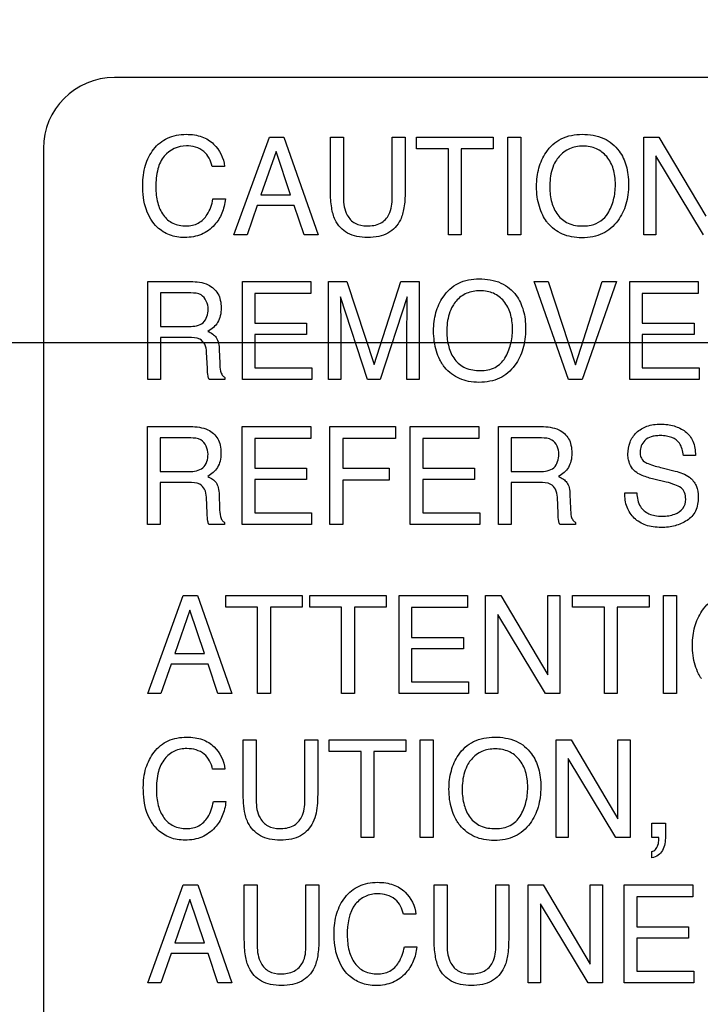
# Model space of a CAD drawing. Units: millimetres. Extents: x 0 to 3300, y 0 to 2000.
# Drawn here: x 2120 to 2134, y 819 to 839 of the extents above; entities that cross this region are included whole.
import ezdxf

# ---------------------------------------------------------------- set-up
doc = ezdxf.new("R2010")
doc.units = ezdxf.units.MM
doc.header["$LTSCALE"] = 181.5
doc.layers.get('0').update_dxf_attribs({"linetype": 'CONTINUOUS'})
doc.layers.add('7_ALL_FEATURES', color=7, linetype='CONTINUOUS')
doc.layers.add('DEF_DRAFT_DIM', color=7, linetype='CONTINUOUS')
doc.styles.get("Standard").update_dxf_attribs({"font": 'txt', "width": 0.8})
doc.dimstyles.new('DIMSTYLE_6', dxfattribs={"dimtxt": 7, "dimasz": 3, "dimexe": 0.7, "dimexo": 0, "dimgap": 1.75, "dimtad": 1, "dimdsep": 46, "dimtxsty": 'Standard', "dimblk": 'OPEN', "dimblk1": 'OPEN', "dimblk2": 'OPEN', "dimcen": 0.09, "dimadec": 0, "dimazin": 0, "dimtp": 0.5, "dimtm": 0.5, "dimtfac": 1, "dimtofl": 0, "dimtmove": 0, "dimatfit": 3, "dimldrblk": 'OPEN', "dimfxl": 0, "dimtolj": 1, "dimarcsym": 0})

# ---------------------------------------------------------------- blocks, each defined once
blk = doc.blocks.new('_OPEN')
at = {"color": 0, "linetype": 'ByBlock'}
for p, q in [((0, 0), (-1, 0.1167)), ((-1, -0.1167), (0, 0)), ((-1, 0), (0, 0))]:
    blk.add_line(p, q, dxfattribs=at)
blk = doc.blocks.new('*D23')
at = {"layer": 'DEF_DRAFT_DIM', "color": 2, "linetype": 'Continuous'}
for p, q in [((2444.096, 1132.55), (1986.812, 1132.55)), ((1987.512, 1132.55), (1987.512, 982.55)), ((1987.512, 832.55), (1987.512, 982.55)), ((2444.096, 832.55), (1986.812, 832.55))]:
    blk.add_line(p, q, dxfattribs=at)
at = {"layer": 'DEF_DRAFT_DIM', "color": 2, "linetype": 'Continuous', "xscale": 3, "yscale": 3, "zscale": 3}
for p, rotation in [((1987.512, 1132.55), 90), ((1987.512, 832.55), 270)]:
    blk.add_blockref('_OPEN', p, dxfattribs=dict(at, rotation=rotation))
blk = doc.blocks.new('*D24')
at = {"layer": 'DEF_DRAFT_DIM', "color": 2, "linetype": 'Continuous'}
for p, q in [((2444.096, 832.55), (1986.812, 832.55)), ((1987.512, 832.55), (1987.512, 740.7)), ((1987.512, 648.85), (1987.512, 740.7)), ((2061.025, 648.85), (1986.812, 648.85))]:
    blk.add_line(p, q, dxfattribs=at)
at = {"layer": 'DEF_DRAFT_DIM', "color": 2, "linetype": 'Continuous', "xscale": 3, "yscale": 3, "zscale": 3}
for p, rotation in [((1987.512, 832.55), 90), ((1987.512, 648.85), 270)]:
    blk.add_blockref('_OPEN', p, dxfattribs=dict(at, rotation=rotation))
blk = doc.blocks.new('*D30')
at = {"layer": 'DEF_DRAFT_DIM', "color": 2, "linetype": 'Continuous'}
for p, q in [((2280.235, 851.95), (2280.235, 615.943)), ((2043.045, 655.85), (2043.045, 615.943)), ((2043.045, 615.943), (2043.045, 613.493)), ((2280.235, 615.943), (2280.235, 613.493)), ((2043.045, 614.193), (2161.64, 614.193)), ((2280.235, 614.193), (2161.64, 614.193))]:
    blk.add_line(p, q, dxfattribs=at)
at = {"layer": 'DEF_DRAFT_DIM', "color": 2, "linetype": 'Continuous', "xscale": 3, "yscale": 3, "zscale": 3, "rotation": 180}
blk.add_blockref('_OPEN', (2043.045, 614.193), dxfattribs=at)
at = {"layer": 'DEF_DRAFT_DIM', "color": 2, "linetype": 'Continuous', "xscale": 3, "yscale": 3, "zscale": 3}
blk.add_blockref('_OPEN', (2280.235, 614.193), dxfattribs=at)
blk = doc.blocks.new('*D34')
at = {"layer": 'DEF_DRAFT_DIM', "color": 2, "linetype": 'Continuous'}
for p, q in [((2293.035, 843.05), (2017.213, 843.05)), ((2017.913, 843.05), (2017.913, 745.95)), ((2017.913, 648.85), (2017.913, 745.95)), ((2050.045, 648.85), (2017.213, 648.85))]:
    blk.add_line(p, q, dxfattribs=at)
at = {"layer": 'DEF_DRAFT_DIM', "color": 2, "linetype": 'Continuous', "xscale": 3, "yscale": 3, "zscale": 3}
for p, rotation in [((2017.913, 843.05), 90), ((2017.913, 648.85), 270)]:
    blk.add_blockref('_OPEN', p, dxfattribs=dict(at, rotation=rotation))

msp = doc.modelspace()

# ---------------------------------------------------------------- linework, layer by layer
at = {"layer": '7_ALL_FEATURES', "color": 7, "linetype": 'Continuous'}
for p, q in [((2209.635, 838.15), (2121.635, 838.15)), ((2120.135, 836.65), (2120.135, 783.65))]:
    msp.add_line(p, q, dxfattribs=at)
at = {"layer": '7_ALL_FEATURES', "color": 40, "linetype": 'Continuous'}
for p, q in [((2124.159, 834.827), (2124.91, 836.894)), ((2124.91, 836.894), (2125.213, 836.894)), ((2125.213, 836.894), (2125.936, 834.827)), ((2126.198, 835.734), (2126.198, 836.894)), ((2126.198, 836.894), (2126.472, 836.894)), ((2126.472, 836.894), (2126.472, 835.617)), ((2127.5, 836.894), (2127.775, 836.894)), ((2127.5, 835.617), (2127.5, 836.894)), ((2127.775, 836.894), (2127.775, 835.734)), ((2128.017, 836.894), (2129.633, 836.894)), ((2128.017, 836.648), (2128.017, 836.894)), ((2129.633, 836.894), (2129.633, 836.648)), ((2129.943, 836.894), (2130.216, 836.894)), ((2129.943, 834.828), (2129.943, 836.894)), ((2130.216, 836.894), (2130.216, 834.828)), ((2132.813, 836.894), (2133.131, 836.894)), ((2132.813, 834.827), (2132.813, 836.894)), ((2133.131, 836.894), (2134.124, 835.225)), ((2128.689, 836.648), (2128.017, 836.648)), ((2128.689, 834.827), (2128.689, 836.648)), ((2129.633, 836.648), (2128.961, 836.648)), ((2128.961, 836.648), (2128.961, 834.827)), ((2125.051, 836.588), (2124.731, 835.675)), ((2125.357, 835.675), (2125.051, 836.588)), ((2134.078, 834.827), (2133.071, 836.495)), ((2133.071, 836.495), (2133.071, 834.827)), ((2123.96, 836.274), (2123.698, 836.274)), ((2124.731, 835.675), (2125.357, 835.675)), ((2123.716, 835.586), (2123.98, 835.586)), ((2124.652, 835.447), (2124.436, 834.827)), ((2125.434, 835.447), (2124.652, 835.447)), ((2125.641, 834.827), (2125.434, 835.447)), ((2124.436, 834.827), (2124.159, 834.827)), ((2125.936, 834.827), (2125.641, 834.827)), ((2128.961, 834.827), (2128.689, 834.827)), ((2130.216, 834.828), (2129.943, 834.828)), ((2133.071, 834.827), (2132.813, 834.827)), ((2122.338, 831.775), (2122.338, 833.842)), ((2122.338, 833.842), (2123.244, 833.842)), ((2124.338, 831.775), (2124.338, 833.842)), ((2124.338, 833.842), (2125.784, 833.842)), ((2125.784, 833.842), (2125.784, 833.59)), ((2126.159, 831.775), (2126.159, 833.842)), ((2126.159, 833.842), (2126.545, 833.842)), ((2126.545, 833.842), (2127.118, 832.094)), ((2127.118, 832.094), (2127.687, 833.842)), ((2127.687, 833.842), (2128.071, 833.842)), ((2128.071, 833.842), (2128.071, 831.775)), ((2131.225, 831.775), (2130.5, 833.842)), ((2130.5, 833.842), (2130.798, 833.842)), ((2130.798, 833.842), (2131.371, 832.082)), ((2131.371, 832.082), (2131.937, 833.842)), ((2132.239, 833.842), (2131.511, 831.775)), ((2131.937, 833.842), (2132.239, 833.842)), ((2132.519, 833.842), (2133.965, 833.842)), ((2132.519, 831.775), (2132.519, 833.842)), ((2133.965, 833.842), (2133.965, 833.59)), ((2122.609, 833.602), (2122.609, 832.896)), ((2123.25, 833.602), (2122.609, 833.602)), ((2124.601, 833.59), (2124.601, 832.962)), ((2125.784, 833.59), (2124.601, 833.59)), ((2133.965, 833.59), (2132.782, 833.59)), ((2132.782, 833.59), (2132.782, 832.962)), ((2126.983, 831.775), (2126.409, 833.519)), ((2126.409, 833.519), (2126.409, 833.456)), ((2127.819, 833.519), (2127.25, 831.775)), ((2124.601, 832.962), (2125.694, 832.962)), ((2125.694, 832.962), (2125.694, 832.723)), ((2126.416, 832.996), (2126.416, 831.775)), ((2127.814, 831.775), (2127.814, 832.996)), ((2132.782, 832.962), (2133.876, 832.962)), ((2133.876, 832.962), (2133.876, 832.723)), ((2122.609, 832.896), (2123.216, 832.896)), ((2124.601, 832.723), (2124.601, 832.021)), ((2125.694, 832.723), (2124.601, 832.723)), ((2133.876, 832.723), (2132.782, 832.723)), ((2132.782, 832.723), (2132.782, 832.021)), ((2122.609, 832.662), (2122.609, 831.775)), ((2123.206, 832.662), (2122.609, 832.662)), ((2123.599, 832.007), (2123.583, 832.352)), ((2123.85, 832.402), (2123.86, 832.125)), ((2124.601, 832.021), (2125.804, 832.021)), ((2125.804, 832.021), (2125.804, 831.775)), ((2132.782, 832.021), (2133.986, 832.021)), ((2133.986, 832.021), (2133.986, 831.775)), ((2122.609, 831.775), (2122.338, 831.775)), ((2123.965, 831.775), (2123.634, 831.775)), ((2123.965, 831.821), (2123.965, 831.775)), ((2125.804, 831.775), (2124.338, 831.775)), ((2126.416, 831.775), (2126.159, 831.775)), ((2127.25, 831.775), (2126.983, 831.775)), ((2128.071, 831.775), (2127.814, 831.775)), ((2131.511, 831.775), (2131.225, 831.775)), ((2133.986, 831.775), (2132.519, 831.775)), ((2122.335, 828.712), (2122.335, 830.781)), ((2122.335, 830.781), (2123.242, 830.781)), ((2124.335, 828.712), (2124.335, 830.781)), ((2124.335, 830.781), (2125.781, 830.781)), ((2125.781, 830.781), (2125.781, 830.527)), ((2126.187, 828.712), (2126.187, 830.781)), ((2126.187, 830.781), (2127.571, 830.781)), ((2127.571, 830.781), (2127.571, 830.527)), ((2127.884, 830.781), (2129.331, 830.781)), ((2127.884, 828.712), (2127.884, 830.781)), ((2129.331, 830.781), (2129.331, 830.527)), ((2129.744, 830.781), (2130.651, 830.781)), ((2129.744, 828.712), (2129.744, 830.781)), ((2122.605, 830.541), (2122.605, 829.833)), ((2123.246, 830.541), (2122.605, 830.541)), ((2124.598, 830.527), (2124.598, 829.9)), ((2125.781, 830.527), (2124.598, 830.527)), ((2127.571, 830.527), (2126.457, 830.527)), ((2126.457, 830.527), (2126.457, 829.9)), ((2129.331, 830.527), (2128.147, 830.527)), ((2128.147, 830.527), (2128.147, 829.9)), ((2130.656, 830.541), (2130.014, 830.541)), ((2130.014, 830.541), (2130.014, 829.833)), ((2133.904, 830.174), (2133.651, 830.174)), ((2122.605, 829.833), (2123.212, 829.833)), ((2124.598, 829.9), (2125.691, 829.9)), ((2125.691, 829.9), (2125.691, 829.661)), ((2126.457, 829.9), (2127.436, 829.9)), ((2127.436, 829.9), (2127.436, 829.653)), ((2128.147, 829.9), (2129.242, 829.9)), ((2129.242, 829.9), (2129.242, 829.661)), ((2130.014, 829.833), (2130.621, 829.833)), ((2133.205, 829.91), (2133.477, 829.842)), ((2122.605, 829.6), (2122.605, 828.712)), ((2123.202, 829.6), (2122.605, 829.6)), ((2124.598, 829.661), (2124.598, 828.959)), ((2125.691, 829.661), (2124.598, 829.661)), ((2127.436, 829.653), (2126.457, 829.653)), ((2126.457, 829.653), (2126.457, 828.712)), ((2129.242, 829.661), (2128.147, 829.661)), ((2128.147, 829.661), (2128.147, 828.959)), ((2130.612, 829.6), (2130.014, 829.6)), ((2130.014, 829.6), (2130.014, 828.712)), ((2133.288, 829.61), (2133.026, 829.672)), ((2132.413, 829.38), (2132.666, 829.38)), ((2123.595, 828.945), (2123.579, 829.29)), ((2123.847, 829.339), (2123.856, 829.061)), ((2131.005, 828.945), (2130.989, 829.29)), ((2131.256, 829.339), (2131.266, 829.061)), ((2124.598, 828.959), (2125.801, 828.959)), ((2125.801, 828.959), (2125.801, 828.712)), ((2128.147, 828.959), (2129.351, 828.959)), ((2129.351, 828.959), (2129.351, 828.712)), ((2123.962, 828.759), (2123.962, 828.712)), ((2131.372, 828.759), (2131.372, 828.712)), ((2122.605, 828.712), (2122.335, 828.712)), ((2123.962, 828.712), (2123.63, 828.712)), ((2125.801, 828.712), (2124.335, 828.712)), ((2126.457, 828.712), (2126.187, 828.712)), ((2129.351, 828.712), (2127.884, 828.712)), ((2130.014, 828.712), (2129.744, 828.712)), ((2131.372, 828.712), (2131.04, 828.712)), ((2122.339, 825.146), (2123.089, 827.213)), ((2123.089, 827.213), (2123.393, 827.213)), ((2123.393, 827.213), (2124.116, 825.146)), ((2123.987, 826.966), (2123.987, 827.213)), ((2123.987, 827.213), (2125.601, 827.213)), ((2125.601, 827.213), (2125.601, 826.966)), ((2125.762, 826.966), (2125.762, 827.213)), ((2125.762, 827.213), (2127.376, 827.213)), ((2127.376, 827.213), (2127.376, 826.966)), ((2127.649, 827.213), (2129.094, 827.213)), ((2127.649, 825.146), (2127.649, 827.213)), ((2129.094, 827.213), (2129.094, 826.959)), ((2129.473, 827.213), (2129.793, 827.213)), ((2129.473, 825.146), (2129.473, 827.213)), ((2129.793, 827.213), (2130.785, 825.543)), ((2130.785, 827.213), (2131.042, 827.213)), ((2130.785, 825.543), (2130.785, 827.213)), ((2131.042, 827.213), (2131.042, 825.146)), ((2131.311, 827.213), (2132.925, 827.213)), ((2131.311, 826.966), (2131.311, 827.213)), ((2132.925, 827.213), (2132.925, 826.966)), ((2133.234, 827.213), (2133.506, 827.213)), ((2133.234, 825.146), (2133.234, 827.213)), ((2133.506, 827.213), (2133.506, 825.146)), ((2123.23, 826.906), (2122.911, 825.994)), ((2123.536, 825.994), (2123.23, 826.906)), ((2124.659, 826.966), (2123.987, 826.966)), ((2124.659, 825.146), (2124.659, 826.966)), ((2124.93, 826.966), (2124.93, 825.146)), ((2125.601, 826.966), (2124.93, 826.966)), ((2126.433, 826.966), (2125.762, 826.966)), ((2126.433, 825.146), (2126.433, 826.966)), ((2127.376, 826.966), (2126.705, 826.966)), ((2126.705, 826.966), (2126.705, 825.146)), ((2129.094, 826.959), (2127.912, 826.959)), ((2127.912, 826.959), (2127.912, 826.332)), ((2131.983, 826.966), (2131.311, 826.966)), ((2131.983, 825.146), (2131.983, 826.966)), ((2132.925, 826.966), (2132.254, 826.966)), ((2132.254, 826.966), (2132.254, 825.146)), ((2130.739, 825.146), (2129.732, 826.815)), ((2129.732, 826.815), (2129.732, 825.146)), ((2127.912, 826.332), (2129.004, 826.332)), ((2129.004, 826.332), (2129.004, 826.092)), ((2129.004, 826.092), (2127.912, 826.092)), ((2127.912, 826.092), (2127.912, 825.392)), ((2122.911, 825.994), (2123.536, 825.994)), ((2122.832, 825.765), (2122.616, 825.146)), ((2123.613, 825.765), (2122.832, 825.765)), ((2123.82, 825.146), (2123.613, 825.765)), ((2127.912, 825.392), (2129.113, 825.392)), ((2129.113, 825.392), (2129.113, 825.146)), ((2122.616, 825.146), (2122.339, 825.146)), ((2124.116, 825.146), (2123.82, 825.146)), ((2124.93, 825.146), (2124.659, 825.146)), ((2126.705, 825.146), (2126.433, 825.146)), ((2129.113, 825.146), (2127.649, 825.146)), ((2129.732, 825.146), (2129.473, 825.146)), ((2131.042, 825.146), (2130.739, 825.146)), ((2132.254, 825.146), (2131.983, 825.146)), ((2133.506, 825.146), (2133.234, 825.146)), ((2124.356, 823.011), (2124.356, 824.17)), ((2124.356, 824.17), (2124.629, 824.17)), ((2124.629, 824.17), (2124.629, 822.893)), ((2125.656, 822.893), (2125.656, 824.17)), ((2125.656, 824.17), (2125.928, 824.17)), ((2125.928, 824.17), (2125.928, 823.011)), ((2126.173, 823.924), (2126.173, 824.17)), ((2126.173, 824.17), (2127.786, 824.17)), ((2127.786, 824.17), (2127.786, 823.924)), ((2128.094, 824.17), (2128.366, 824.17)), ((2128.094, 822.105), (2128.094, 824.17)), ((2128.366, 824.17), (2128.366, 822.105)), ((2130.961, 824.17), (2131.278, 824.17)), ((2130.961, 822.105), (2130.961, 824.17)), ((2131.278, 824.17), (2132.269, 822.502)), ((2132.269, 824.17), (2132.527, 824.17)), ((2132.269, 822.502), (2132.269, 824.17)), ((2132.527, 824.17), (2132.527, 822.105)), ((2126.844, 823.924), (2126.173, 823.924)), ((2126.844, 822.105), (2126.844, 823.924)), ((2127.786, 823.924), (2127.115, 823.924)), ((2127.115, 823.924), (2127.115, 822.105)), ((2132.225, 822.105), (2131.218, 823.772)), ((2131.218, 823.772), (2131.218, 822.105)), ((2123.969, 823.55), (2123.708, 823.55)), ((2123.726, 822.863), (2123.99, 822.863)), ((2132.982, 822.411), (2133.272, 822.411)), ((2132.982, 822.105), (2132.982, 822.411)), ((2133.272, 822.411), (2133.272, 822.127)), ((2127.115, 822.105), (2126.844, 822.105)), ((2128.366, 822.105), (2128.094, 822.105)), ((2131.218, 822.105), (2130.961, 822.105)), ((2132.527, 822.105), (2132.225, 822.105)), ((2133.13, 822.105), (2132.982, 822.105)), ((2133.133, 822.07), (2133.133, 822.087)), ((2132.982, 821.677), (2132.982, 821.81)), ((2122.339, 819.036), (2123.09, 821.104)), ((2123.09, 821.104), (2123.394, 821.104)), ((2123.394, 821.104), (2124.118, 819.036)), ((2124.379, 819.943), (2124.379, 821.104)), ((2124.379, 821.104), (2124.651, 821.104)), ((2124.651, 821.104), (2124.651, 819.826)), ((2125.68, 819.826), (2125.68, 821.104)), ((2125.68, 821.104), (2125.953, 821.104)), ((2125.953, 821.104), (2125.953, 819.943)), ((2128.388, 821.104), (2128.66, 821.104)), ((2128.388, 819.943), (2128.388, 821.104)), ((2128.66, 821.104), (2128.66, 819.826)), ((2129.689, 821.104), (2129.961, 821.104)), ((2129.689, 819.826), (2129.689, 821.104)), ((2129.961, 821.104), (2129.961, 819.943)), ((2130.373, 821.104), (2130.691, 821.104)), ((2130.373, 819.036), (2130.373, 821.104)), ((2130.691, 821.104), (2131.684, 819.434)), ((2131.684, 821.104), (2131.941, 821.104)), ((2131.684, 819.434), (2131.684, 821.104)), ((2131.941, 821.104), (2131.941, 819.036)), ((2132.403, 821.104), (2133.848, 821.104)), ((2132.403, 819.036), (2132.403, 821.104)), ((2133.848, 821.104), (2133.848, 820.851)), ((2133.848, 820.851), (2132.666, 820.851)), ((2132.666, 820.851), (2132.666, 820.223)), ((2123.231, 820.798), (2122.912, 819.884)), ((2123.537, 819.884), (2123.231, 820.798)), ((2131.639, 819.036), (2130.631, 820.706)), ((2130.631, 820.706), (2130.631, 819.036)), ((2128.002, 820.485), (2127.738, 820.485)), ((2132.666, 820.223), (2133.76, 820.223)), ((2133.76, 820.223), (2133.76, 819.984)), ((2122.912, 819.884), (2123.537, 819.884)), ((2133.76, 819.984), (2132.666, 819.984)), ((2132.666, 819.984), (2132.666, 819.283)), ((2122.833, 819.656), (2122.616, 819.036)), ((2123.614, 819.656), (2122.833, 819.656)), ((2123.821, 819.036), (2123.614, 819.656)), ((2127.758, 819.795), (2128.021, 819.795)), ((2132.666, 819.283), (2133.869, 819.283)), ((2133.869, 819.283), (2133.869, 819.036)), ((2122.616, 819.036), (2122.339, 819.036)), ((2124.118, 819.036), (2123.821, 819.036)), ((2130.631, 819.036), (2130.373, 819.036)), ((2131.941, 819.036), (2131.639, 819.036)), ((2133.869, 819.036), (2132.403, 819.036))]:
    msp.add_line(p, q, dxfattribs=at)
at = {"layer": '7_ALL_FEATURES', "color": 7, "linetype": 'Continuous'}
msp.add_arc((2121.635, 836.65), 1.5, 90, 180, dxfattribs=at)
at = {"layer": '7_ALL_FEATURES', "color": 40, "linetype": 'Continuous'}
for points, knots in [([(2122.234, 835.882), (2122.234, 836.022), (2122.263, 836.291), (2122.416, 836.593), (2122.593, 836.777), (2122.758, 836.88), (2122.947, 836.94), (2123.14, 836.956), (2123.323, 836.944), (2123.528, 836.895), (2123.662, 836.813), (2123.731, 836.744)], [0, 0, 0, 0, 0.190025, 0.36008, 0.44827, 0.533456, 0.620735, 0.714873, 0.795096, 0.867666, 1, 1, 1, 1]), ([(2130.761, 835.113), (2130.731, 835.155), (2130.672, 835.256), (2130.602, 835.428), (2130.559, 835.633), (2130.547, 835.844), (2130.558, 836.05), (2130.595, 836.238), (2130.657, 836.412), (2130.752, 836.583), (2130.886, 836.741), (2131.132, 836.91), (2131.361, 836.952), (2131.511, 836.952)], [0, 0, 0, 0, 0.063398, 0.144457, 0.229935, 0.321989, 0.405588, 0.484352, 0.559839, 0.633863, 0.725476, 0.813224, 1, 1, 1, 1]), ([(2131.511, 836.952), (2131.667, 836.952), (2131.971, 836.909), (2132.212, 836.712), (2132.293, 836.599)], [0, 0, 0, 0, 0.529416, 1, 1, 1, 1]), ([(2123.155, 836.707), (2122.984, 836.707), (2122.692, 836.576), (2122.528, 836.196), (2122.509, 835.964), (2122.509, 835.834)], [0, 0, 0, 0, 0.426219, 0.677508, 1, 1, 1, 1]), ([(2123.698, 836.274), (2123.672, 836.392), (2123.554, 836.641), (2123.283, 836.707), (2123.155, 836.707)], [0, 0, 0, 0, 0.485185, 1, 1, 1, 1]), ([(2132.055, 835.281), (2132.108, 835.37), (2132.17, 835.517), (2132.209, 835.727), (2132.219, 835.894), (2132.209, 836.061), (2132.165, 836.266), (2132.052, 836.488), (2131.859, 836.639), (2131.677, 836.694), (2131.53, 836.706), (2131.383, 836.693), (2131.202, 836.638), (2131.051, 836.526), (2130.973, 836.416), (2130.952, 836.38)], [0, 0, 0, 0, 0.122913, 0.186592, 0.25321, 0.322154, 0.385411, 0.501749, 0.610446, 0.666236, 0.72637, 0.784955, 0.840323, 0.950573, 1, 1, 1, 1]), ([(2132.293, 836.599), (2132.361, 836.506), (2132.437, 836.339), (2132.484, 836.096), (2132.496, 835.891), (2132.483, 835.68), (2132.442, 835.475), (2132.37, 835.29), (2132.265, 835.117), (2132.126, 834.964), (2131.945, 834.848), (2131.734, 834.78), (2131.512, 834.761), (2131.294, 834.779), (2131.095, 834.838), (2130.923, 834.94), (2130.817, 835.04), (2130.768, 835.103), (2130.761, 835.113)], [0, 0, 0, 0, 0.105633, 0.163235, 0.225754, 0.293308, 0.356205, 0.415933, 0.474258, 0.54002, 0.603477, 0.668863, 0.740065, 0.806626, 0.868063, 0.927502, 0.988319, 1, 1, 1, 1]), ([(2130.952, 836.38), (2130.92, 836.327), (2130.845, 836.151), (2130.829, 835.959), (2130.829, 835.832)], [0, 0, 0, 0, 0.329634, 1, 1, 1, 1]), ([(2123.98, 835.586), (2123.968, 835.483), (2123.922, 835.285), (2123.754, 835.014), (2123.529, 834.848), (2123.302, 834.783), (2123.125, 834.769), (2122.954, 834.781), (2122.75, 834.835), (2122.49, 834.999), (2122.265, 835.379), (2122.234, 835.706), (2122.234, 835.882)], [0, 0, 0, 0, 0.106731, 0.207443, 0.324723, 0.385276, 0.450546, 0.507617, 0.561559, 0.667575, 0.817063, 1, 1, 1, 1]), ([(2122.509, 835.834), (2122.509, 835.724), (2122.531, 835.516), (2122.648, 835.241), (2122.865, 835.048), (2123.054, 835.019), (2123.149, 835.019)], [0, 0, 0, 0, 0.284572, 0.530859, 0.755943, 1, 1, 1, 1]), ([(2130.829, 835.832), (2130.829, 835.725), (2130.853, 835.52), (2130.976, 835.242), (2131.218, 835.041), (2131.43, 835.016), (2131.539, 835.016)], [0, 0, 0, 0, 0.261735, 0.50011, 0.730648, 1, 1, 1, 1]), ([(2127.775, 835.734), (2127.775, 835.621), (2127.763, 835.421), (2127.695, 835.161), (2127.572, 834.977), (2127.412, 834.855), (2127.21, 834.785), (2126.985, 834.767), (2126.761, 834.785), (2126.559, 834.855), (2126.399, 834.977), (2126.277, 835.161), (2126.21, 835.422), (2126.198, 835.621), (2126.198, 835.734)], [0, 0, 0, 0, 0.118613, 0.209967, 0.279323, 0.346412, 0.418122, 0.50018, 0.582082, 0.653784, 0.720883, 0.790189, 0.881393, 1, 1, 1, 1]), ([(2126.472, 835.617), (2126.472, 835.489), (2126.501, 835.273), (2126.709, 835.047), (2126.879, 835.017), (2126.963, 835.017)], [0, 0, 0, 0, 0.440425, 0.708876, 1, 1, 1, 1]), ([(2126.963, 835.017), (2127.062, 835.017), (2127.257, 835.04), (2127.483, 835.278), (2127.5, 835.496), (2127.5, 835.617)], [0, 0, 0, 0, 0.323986, 0.604667, 1, 1, 1, 1]), ([(2123.149, 835.019), (2123.237, 835.019), (2123.419, 835.052), (2123.634, 835.27), (2123.694, 835.471), (2123.716, 835.586)], [0, 0, 0, 0, 0.302032, 0.598988, 1, 1, 1, 1]), ([(2131.539, 835.016), (2131.595, 835.016), (2131.794, 835.03), (2131.982, 835.158), (2132.055, 835.281)], [0, 0, 0, 0, 0.279439, 1, 1, 1, 1]), ([(2123.244, 833.842), (2123.369, 833.842), (2123.597, 833.822), (2123.813, 833.633), (2123.88, 833.445), (2123.895, 833.284), (2123.88, 833.123), (2123.823, 832.98), (2123.729, 832.869), (2123.65, 832.815), (2123.608, 832.792)], [0, 0, 0, 0, 0.239485, 0.418363, 0.511458, 0.617068, 0.725636, 0.818774, 0.907402, 1, 1, 1, 1]), ([(2128.565, 832.093), (2128.544, 832.125), (2128.493, 832.215), (2128.428, 832.376), (2128.385, 832.581), (2128.372, 832.792), (2128.384, 832.997), (2128.421, 833.186), (2128.484, 833.361), (2128.58, 833.531), (2128.712, 833.689), (2128.959, 833.859), (2129.188, 833.9), (2129.339, 833.9)], [0, 0, 0, 0, 0.048298, 0.130625, 0.217464, 0.310959, 0.395845, 0.475872, 0.552686, 0.628205, 0.721006, 0.810007, 1, 1, 1, 1]), ([(2129.339, 833.9), (2129.495, 833.9), (2129.798, 833.857), (2130.039, 833.66), (2130.121, 833.548)], [0, 0, 0, 0, 0.528607, 1, 1, 1, 1]), ([(2123.615, 833.259), (2123.615, 833.372), (2123.525, 833.59), (2123.323, 833.602), (2123.25, 833.602)], [0, 0, 0, 0, 0.607169, 1, 1, 1, 1]), ([(2130.121, 833.548), (2130.188, 833.454), (2130.265, 833.288), (2130.312, 833.045), (2130.324, 832.839), (2130.311, 832.628), (2130.269, 832.423), (2130.197, 832.237), (2130.093, 832.064), (2129.953, 831.911), (2129.772, 831.795), (2129.562, 831.727), (2129.339, 831.708), (2129.12, 831.726), (2128.922, 831.785), (2128.749, 831.887), (2128.633, 831.996), (2128.579, 832.071), (2128.565, 832.093)], [0, 0, 0, 0, 0.10429, 0.161232, 0.222905, 0.289842, 0.352105, 0.411173, 0.468756, 0.53367, 0.596375, 0.660985, 0.731275, 0.797175, 0.857931, 0.916713, 0.976936, 1, 1, 1, 1]), ([(2129.883, 832.229), (2129.935, 832.318), (2129.997, 832.465), (2130.036, 832.675), (2130.045, 832.842), (2130.036, 833.01), (2129.992, 833.214), (2129.88, 833.436), (2129.686, 833.587), (2129.503, 833.642), (2129.356, 833.654), (2129.21, 833.642), (2129.028, 833.587), (2128.877, 833.474), (2128.8, 833.364), (2128.779, 833.329)], [0, 0, 0, 0, 0.12297, 0.18663, 0.253223, 0.322111, 0.385326, 0.501515, 0.610375, 0.66618, 0.726303, 0.784946, 0.840202, 0.950643, 1, 1, 1, 1]), ([(2126.409, 833.456), (2126.409, 833.424), (2126.41, 833.347), (2126.412, 833.225), (2126.415, 833.104), (2126.416, 833.027), (2126.416, 832.996)], [0, 0, 0, 0, 0.208545, 0.50337, 0.796932, 1, 1, 1, 1]), ([(2127.814, 832.996), (2127.814, 833.066), (2127.817, 833.24), (2127.819, 833.415), (2127.819, 833.519)], [0, 0, 0, 0, 0.399748, 1, 1, 1, 1]), ([(2128.779, 833.329), (2128.747, 833.275), (2128.672, 833.099), (2128.655, 832.907), (2128.655, 832.78)], [0, 0, 0, 0, 0.329035, 1, 1, 1, 1]), ([(2123.216, 832.896), (2123.317, 832.896), (2123.55, 832.924), (2123.615, 833.158), (2123.615, 833.259)], [0, 0, 0, 0, 0.497842, 1, 1, 1, 1]), ([(2123.608, 832.792), (2123.644, 832.777), (2123.71, 832.742), (2123.831, 832.627), (2123.847, 832.491), (2123.85, 832.402)], [0, 0, 0, 0, 0.240579, 0.452106, 1, 1, 1, 1]), ([(2128.655, 832.78), (2128.655, 832.673), (2128.68, 832.468), (2128.802, 832.189), (2129.045, 831.988), (2129.257, 831.964), (2129.367, 831.964)], [0, 0, 0, 0, 0.261377, 0.499669, 0.730794, 1, 1, 1, 1]), ([(2123.583, 832.352), (2123.58, 832.41), (2123.563, 832.52), (2123.424, 832.662), (2123.285, 832.662), (2123.206, 832.662)], [0, 0, 0, 0, 0.313084, 0.571677, 1, 1, 1, 1]), ([(2123.86, 832.125), (2123.862, 832.066), (2123.865, 831.976), (2123.903, 831.869), (2123.944, 831.831), (2123.965, 831.821)], [0, 0, 0, 0, 0.529359, 0.792826, 1, 1, 1, 1]), ([(2129.367, 831.964), (2129.471, 831.964), (2129.68, 831.997), (2129.833, 832.147), (2129.883, 832.229)], [0, 0, 0, 0, 0.521294, 1, 1, 1, 1]), ([(2123.634, 831.775), (2123.623, 831.796), (2123.603, 831.874), (2123.601, 831.953), (2123.599, 832.007)], [0, 0, 0, 0, 0.307874, 1, 1, 1, 1]), ([(2132.48, 830.197), (2132.48, 830.283), (2132.505, 830.453), (2132.65, 830.671), (2132.84, 830.785), (2133.021, 830.827), (2133.17, 830.836), (2133.317, 830.827), (2133.454, 830.798), (2133.58, 830.748), (2133.731, 830.66), (2133.881, 830.468), (2133.904, 830.275), (2133.904, 830.174)], [0, 0, 0, 0, 0.118559, 0.23142, 0.349771, 0.415178, 0.487327, 0.554987, 0.61871, 0.680109, 0.740982, 0.860522, 1, 1, 1, 1]), ([(2123.242, 830.781), (2123.367, 830.781), (2123.593, 830.758), (2123.809, 830.571), (2123.876, 830.383), (2123.889, 830.222), (2123.877, 830.061), (2123.82, 829.918), (2123.726, 829.806), (2123.648, 829.752), (2123.605, 829.729)], [0, 0, 0, 0, 0.239712, 0.418078, 0.511025, 0.616497, 0.725536, 0.818419, 0.907325, 1, 1, 1, 1]), ([(2130.651, 830.781), (2130.776, 830.781), (2131.003, 830.758), (2131.219, 830.571), (2131.285, 830.383), (2131.299, 830.222), (2131.287, 830.061), (2131.229, 829.918), (2131.136, 829.806), (2131.057, 829.752), (2131.015, 829.729)], [0, 0, 0, 0, 0.239634, 0.418084, 0.511009, 0.616447, 0.72545, 0.818303, 0.907198, 1, 1, 1, 1]), ([(2123.612, 830.197), (2123.612, 830.309), (2123.521, 830.527), (2123.319, 830.541), (2123.246, 830.541)], [0, 0, 0, 0, 0.604935, 1, 1, 1, 1]), ([(2131.021, 830.197), (2131.021, 830.309), (2130.931, 830.527), (2130.729, 830.541), (2130.656, 830.541)], [0, 0, 0, 0, 0.604348, 1, 1, 1, 1]), ([(2133.651, 830.174), (2133.64, 830.263), (2133.605, 830.427), (2133.436, 830.548), (2133.292, 830.585), (2133.174, 830.593), (2133.064, 830.587), (2132.948, 830.565), (2132.832, 830.5), (2132.753, 830.378), (2132.733, 830.276), (2132.736, 830.219), (2132.737, 830.207)], [0, 0, 0, 0, 0.195476, 0.341181, 0.424648, 0.520251, 0.597999, 0.665306, 0.777307, 0.876119, 0.972885, 1, 1, 1, 1]), ([(2132.737, 830.207), (2132.741, 830.174), (2132.761, 830.099), (2132.818, 830.044), (2132.855, 830.022)], [0, 0, 0, 0, 0.43519, 1, 1, 1, 1]), ([(2123.212, 829.833), (2123.313, 829.833), (2123.548, 829.86), (2123.612, 830.096), (2123.612, 830.197)], [0, 0, 0, 0, 0.499166, 1, 1, 1, 1]), ([(2130.621, 829.833), (2130.722, 829.833), (2130.957, 829.861), (2131.021, 830.096), (2131.021, 830.197)], [0, 0, 0, 0, 0.498518, 1, 1, 1, 1]), ([(2132.664, 829.809), (2132.578, 829.87), (2132.49, 830.01), (2132.48, 830.157), (2132.48, 830.197)], [0, 0, 0, 0, 0.722778, 1, 1, 1, 1]), ([(2132.855, 830.022), (2132.871, 830.013), (2132.984, 829.964), (2133.104, 829.934), (2133.205, 829.91)], [0, 0, 0, 0, 0.152248, 1, 1, 1, 1]), ([(2133.026, 829.672), (2132.986, 829.682), (2132.862, 829.716), (2132.736, 829.758), (2132.664, 829.809)], [0, 0, 0, 0, 0.316826, 1, 1, 1, 1]), ([(2133.477, 829.842), (2133.583, 829.816), (2133.767, 829.756), (2133.94, 829.536), (2133.963, 829.374), (2133.963, 829.291)], [0, 0, 0, 0, 0.409638, 0.690752, 1, 1, 1, 1]), ([(2123.579, 829.29), (2123.576, 829.348), (2123.56, 829.457), (2123.421, 829.601), (2123.282, 829.6), (2123.202, 829.6)], [0, 0, 0, 0, 0.31164, 0.570147, 1, 1, 1, 1]), ([(2123.605, 829.729), (2123.641, 829.713), (2123.706, 829.678), (2123.79, 829.601), (2123.837, 829.482), (2123.845, 829.391), (2123.847, 829.339)], [0, 0, 0, 0, 0.237102, 0.447374, 0.681321, 1, 1, 1, 1]), ([(2130.989, 829.29), (2130.986, 829.348), (2130.969, 829.457), (2130.831, 829.601), (2130.692, 829.6), (2130.612, 829.6)], [0, 0, 0, 0, 0.311623, 0.569705, 1, 1, 1, 1]), ([(2131.015, 829.729), (2131.051, 829.713), (2131.115, 829.678), (2131.2, 829.601), (2131.246, 829.482), (2131.254, 829.391), (2131.256, 829.339)], [0, 0, 0, 0, 0.237634, 0.448335, 0.681464, 1, 1, 1, 1]), ([(2133.699, 829.246), (2133.699, 829.295), (2133.69, 829.387), (2133.601, 829.501), (2133.457, 829.561), (2133.351, 829.594), (2133.288, 829.61)], [0, 0, 0, 0, 0.242752, 0.443306, 0.681118, 1, 1, 1, 1]), ([(2133.963, 829.291), (2133.963, 829.191), (2133.941, 829.041), (2133.836, 828.881), (2133.729, 828.795), (2133.606, 828.732), (2133.473, 828.685), (2133.331, 828.657), (2133.175, 828.648), (2133.015, 828.659), (2132.815, 828.705), (2132.601, 828.831), (2132.436, 829.08), (2132.412, 829.279), (2132.413, 829.38)], [0, 0, 0, 0, 0.128677, 0.185537, 0.243075, 0.302131, 0.361926, 0.423631, 0.488337, 0.561835, 0.628619, 0.750956, 0.869634, 1, 1, 1, 1]), ([(2132.666, 829.38), (2132.672, 829.281), (2132.705, 829.095), (2132.887, 828.943), (2133.054, 828.895), (2133.196, 828.885), (2133.338, 828.895), (2133.494, 828.935), (2133.661, 829.034), (2133.699, 829.179), (2133.699, 829.246)], [0, 0, 0, 0, 0.198197, 0.355284, 0.443142, 0.543937, 0.637533, 0.725558, 0.867247, 1, 1, 1, 1]), ([(2123.856, 829.061), (2123.858, 829.002), (2123.861, 828.913), (2123.9, 828.806), (2123.941, 828.769), (2123.962, 828.759)], [0, 0, 0, 0, 0.529541, 0.789897, 1, 1, 1, 1]), ([(2131.266, 829.061), (2131.268, 829.002), (2131.271, 828.913), (2131.309, 828.806), (2131.35, 828.769), (2131.372, 828.759)], [0, 0, 0, 0, 0.529466, 0.789633, 1, 1, 1, 1]), ([(2123.63, 828.712), (2123.619, 828.734), (2123.601, 828.812), (2123.598, 828.89), (2123.595, 828.945)], [0, 0, 0, 0, 0.307468, 1, 1, 1, 1]), ([(2131.04, 828.712), (2131.029, 828.734), (2131.009, 828.811), (2131.008, 828.89), (2131.005, 828.945)], [0, 0, 0, 0, 0.308172, 1, 1, 1, 1]), ([(2134.03, 825.463), (2134.009, 825.495), (2133.958, 825.585), (2133.893, 825.746), (2133.85, 825.951), (2133.837, 826.162), (2133.849, 826.368), (2133.886, 826.557), (2133.949, 826.731), (2134.044, 826.901), (2134.177, 827.059), (2134.423, 827.228), (2134.652, 827.269), (2134.803, 827.269)], [0, 0, 0, 0, 0.04839, 0.130753, 0.217571, 0.311074, 0.396066, 0.476132, 0.553002, 0.628675, 0.721196, 0.810109, 1, 1, 1, 1]), ([(2122.246, 823.159), (2122.246, 823.299), (2122.275, 823.567), (2122.428, 823.869), (2122.605, 824.052), (2122.77, 824.154), (2122.959, 824.214), (2123.152, 824.231), (2123.333, 824.218), (2123.538, 824.17), (2123.673, 824.089), (2123.742, 824.02)], [0, 0, 0, 0, 0.189877, 0.360093, 0.448164, 0.533363, 0.620746, 0.715035, 0.79492, 0.86735, 1, 1, 1, 1]), ([(2128.889, 822.422), (2128.868, 822.454), (2128.817, 822.544), (2128.752, 822.705), (2128.709, 822.91), (2128.696, 823.12), (2128.708, 823.326), (2128.745, 823.515), (2128.808, 823.689), (2128.903, 823.86), (2129.036, 824.017), (2129.282, 824.185), (2129.511, 824.226), (2129.661, 824.226)], [0, 0, 0, 0, 0.048303, 0.130627, 0.217429, 0.310852, 0.395873, 0.476064, 0.553026, 0.628561, 0.721212, 0.810154, 1, 1, 1, 1]), ([(2129.661, 824.226), (2129.817, 824.226), (2130.12, 824.184), (2130.361, 823.988), (2130.442, 823.875)], [0, 0, 0, 0, 0.529178, 1, 1, 1, 1]), ([(2123.166, 823.983), (2123.077, 823.983), (2122.897, 823.951), (2122.672, 823.771), (2122.539, 823.473), (2122.522, 823.24), (2122.522, 823.111)], [0, 0, 0, 0, 0.218707, 0.43289, 0.681572, 1, 1, 1, 1]), ([(2123.708, 823.55), (2123.683, 823.668), (2123.565, 823.917), (2123.294, 823.983), (2123.166, 823.983)], [0, 0, 0, 0, 0.484316, 1, 1, 1, 1]), ([(2130.205, 822.559), (2130.258, 822.648), (2130.319, 822.795), (2130.358, 823.004), (2130.368, 823.171), (2130.358, 823.338), (2130.313, 823.542), (2130.201, 823.763), (2130.008, 823.915), (2129.825, 823.969), (2129.679, 823.981), (2129.532, 823.969), (2129.351, 823.914), (2129.201, 823.801), (2129.123, 823.691), (2129.102, 823.656)], [0, 0, 0, 0, 0.122829, 0.186515, 0.25308, 0.322073, 0.385345, 0.501323, 0.610421, 0.666267, 0.726427, 0.785013, 0.840286, 0.950745, 1, 1, 1, 1]), ([(2130.442, 823.875), (2130.51, 823.782), (2130.586, 823.616), (2130.633, 823.373), (2130.644, 823.168), (2130.631, 822.956), (2130.589, 822.752), (2130.518, 822.567), (2130.414, 822.394), (2130.275, 822.242), (2130.094, 822.125), (2129.884, 822.057), (2129.661, 822.038), (2129.443, 822.056), (2129.245, 822.115), (2129.073, 822.217), (2128.957, 822.326), (2128.903, 822.401), (2128.889, 822.422)], [0, 0, 0, 0, 0.104276, 0.161201, 0.222985, 0.289991, 0.352187, 0.411129, 0.468573, 0.533642, 0.59648, 0.661116, 0.731255, 0.797138, 0.85797, 0.916794, 0.976922, 1, 1, 1, 1]), ([(2129.102, 823.656), (2129.071, 823.602), (2128.996, 823.427), (2128.98, 823.235), (2128.98, 823.108)], [0, 0, 0, 0, 0.328462, 1, 1, 1, 1]), ([(2123.99, 822.863), (2123.978, 822.76), (2123.932, 822.562), (2123.763, 822.292), (2123.54, 822.125), (2123.312, 822.06), (2123.135, 822.046), (2122.965, 822.059), (2122.762, 822.113), (2122.501, 822.277), (2122.277, 822.656), (2122.246, 822.983), (2122.246, 823.159)], [0, 0, 0, 0, 0.106809, 0.20739, 0.324804, 0.385392, 0.450659, 0.507531, 0.561428, 0.667494, 0.817052, 1, 1, 1, 1]), ([(2122.522, 823.111), (2122.522, 823), (2122.543, 822.793), (2122.66, 822.518), (2122.877, 822.325), (2123.065, 822.296), (2123.16, 822.296)], [0, 0, 0, 0, 0.284453, 0.530777, 0.75524, 1, 1, 1, 1]), ([(2124.455, 822.424), (2124.438, 822.461), (2124.368, 822.649), (2124.356, 822.852), (2124.356, 823.011)], [0, 0, 0, 0, 0.203699, 1, 1, 1, 1]), ([(2125.928, 823.011), (2125.928, 822.951), (2125.922, 822.753), (2125.889, 822.549), (2125.828, 822.424)], [0, 0, 0, 0, 0.300921, 1, 1, 1, 1]), ([(2128.98, 823.108), (2128.98, 823.002), (2129.004, 822.798), (2129.126, 822.519), (2129.368, 822.318), (2129.58, 822.294), (2129.689, 822.294)], [0, 0, 0, 0, 0.26116, 0.499242, 0.73046, 1, 1, 1, 1]), ([(2123.16, 822.296), (2123.248, 822.296), (2123.43, 822.33), (2123.644, 822.548), (2123.704, 822.748), (2123.726, 822.863)], [0, 0, 0, 0, 0.301936, 0.599498, 1, 1, 1, 1]), ([(2124.629, 822.893), (2124.629, 822.765), (2124.658, 822.55), (2124.865, 822.326), (2125.035, 822.295), (2125.119, 822.295)], [0, 0, 0, 0, 0.440243, 0.708966, 1, 1, 1, 1]), ([(2125.119, 822.295), (2125.218, 822.295), (2125.412, 822.317), (2125.637, 822.556), (2125.656, 822.772), (2125.656, 822.893)], [0, 0, 0, 0, 0.324028, 0.605158, 1, 1, 1, 1]), ([(2129.689, 822.294), (2129.794, 822.294), (2130.002, 822.327), (2130.155, 822.477), (2130.205, 822.559)], [0, 0, 0, 0, 0.520563, 1, 1, 1, 1]), ([(2125.828, 822.424), (2125.773, 822.309), (2125.628, 822.152), (2125.366, 822.063), (2125.141, 822.044), (2124.917, 822.063), (2124.655, 822.152), (2124.511, 822.309), (2124.455, 822.424)], [0, 0, 0, 0, 0.233591, 0.358179, 0.500542, 0.642476, 0.766731, 1, 1, 1, 1]), ([(2133.272, 822.127), (2133.272, 822.027), (2133.249, 821.875), (2133.123, 821.719), (2133.03, 821.686), (2132.982, 821.677)], [0, 0, 0, 0, 0.516472, 0.748049, 1, 1, 1, 1]), ([(2132.982, 821.81), (2133.011, 821.815), (2133.074, 821.85), (2133.121, 821.951), (2133.133, 822.028), (2133.133, 822.07)], [0, 0, 0, 0, 0.280803, 0.614422, 1, 1, 1, 1]), ([(2126.275, 820.091), (2126.275, 820.231), (2126.305, 820.5), (2126.458, 820.802), (2126.635, 820.986), (2126.8, 821.089), (2126.989, 821.149), (2127.182, 821.165), (2127.364, 821.153), (2127.569, 821.104), (2127.704, 821.023), (2127.773, 820.954)], [0, 0, 0, 0, 0.190125, 0.360642, 0.448532, 0.533609, 0.620873, 0.714956, 0.795021, 0.867445, 1, 1, 1, 1]), ([(2127.196, 820.917), (2127.107, 820.917), (2126.927, 820.885), (2126.599, 820.623), (2126.552, 820.271), (2126.552, 820.044)], [0, 0, 0, 0, 0.220496, 0.435619, 1, 1, 1, 1]), ([(2127.738, 820.485), (2127.713, 820.602), (2127.596, 820.852), (2127.324, 820.917), (2127.196, 820.917)], [0, 0, 0, 0, 0.483977, 1, 1, 1, 1]), ([(2128.021, 819.795), (2128.01, 819.692), (2127.963, 819.494), (2127.823, 819.272), (2127.667, 819.127), (2127.515, 819.041), (2127.343, 818.991), (2127.166, 818.976), (2126.995, 818.989), (2126.792, 819.044), (2126.531, 819.208), (2126.307, 819.588), (2126.275, 819.915), (2126.275, 820.091)], [0, 0, 0, 0, 0.106571, 0.207318, 0.266814, 0.325363, 0.385899, 0.451119, 0.508041, 0.561964, 0.668065, 0.817432, 1, 1, 1, 1]), ([(2126.552, 820.044), (2126.552, 819.933), (2126.573, 819.725), (2126.691, 819.45), (2126.907, 819.257), (2127.096, 819.228), (2127.191, 819.228)], [0, 0, 0, 0, 0.284557, 0.530945, 0.755843, 1, 1, 1, 1]), ([(2125.953, 819.943), (2125.953, 819.831), (2125.942, 819.631), (2125.874, 819.37), (2125.751, 819.186), (2125.591, 819.064), (2125.39, 818.994), (2125.165, 818.974), (2124.941, 818.993), (2124.739, 819.064), (2124.58, 819.187), (2124.458, 819.37), (2124.389, 819.63), (2124.379, 819.831), (2124.379, 819.943)], [0, 0, 0, 0, 0.118544, 0.209944, 0.279208, 0.346471, 0.418303, 0.500153, 0.582097, 0.653784, 0.720853, 0.790017, 0.88147, 1, 1, 1, 1]), ([(2124.651, 819.826), (2124.651, 819.698), (2124.681, 819.482), (2124.889, 819.258), (2125.058, 819.227), (2125.143, 819.227)], [0, 0, 0, 0, 0.441646, 0.709292, 1, 1, 1, 1]), ([(2125.143, 819.227), (2125.241, 819.227), (2125.436, 819.25), (2125.661, 819.488), (2125.68, 819.706), (2125.68, 819.826)], [0, 0, 0, 0, 0.323695, 0.605075, 1, 1, 1, 1]), ([(2129.961, 819.943), (2129.961, 819.831), (2129.951, 819.63), (2129.882, 819.37), (2129.76, 819.187), (2129.6, 819.064), (2129.399, 818.993), (2129.174, 818.974), (2128.949, 818.994), (2128.748, 819.064), (2128.589, 819.187), (2128.466, 819.37), (2128.399, 819.631), (2128.388, 819.831), (2128.388, 819.943)], [0, 0, 0, 0, 0.118543, 0.209989, 0.279248, 0.346423, 0.418212, 0.500254, 0.582019, 0.653674, 0.720806, 0.790061, 0.881452, 1, 1, 1, 1]), ([(2128.66, 819.826), (2128.66, 819.698), (2128.689, 819.482), (2128.898, 819.257), (2129.068, 819.227), (2129.152, 819.227)], [0, 0, 0, 0, 0.440816, 0.708396, 1, 1, 1, 1]), ([(2129.152, 819.227), (2129.251, 819.227), (2129.446, 819.25), (2129.671, 819.488), (2129.689, 819.706), (2129.689, 819.826)], [0, 0, 0, 0, 0.323518, 0.605169, 1, 1, 1, 1]), ([(2127.191, 819.228), (2127.279, 819.228), (2127.461, 819.261), (2127.676, 819.48), (2127.735, 819.681), (2127.758, 819.795)], [0, 0, 0, 0, 0.302397, 0.600912, 1, 1, 1, 1])]:
    msp.add_open_spline(points, degree=3, knots=knots, dxfattribs=at)
for points in [[(2123.731, 836.744), (2123.855, 836.622), (2123.946, 836.448), (2123.96, 836.274)], [(2123.742, 824.02), (2123.865, 823.897), (2123.955, 823.723), (2123.969, 823.55)], [(2133.133, 822.087), (2133.132, 822.093), (2133.131, 822.099), (2133.13, 822.105)], [(2127.773, 820.954), (2127.896, 820.83), (2127.987, 820.658), (2128.002, 820.485)]]:
    msp.add_open_spline(points, degree=3, dxfattribs=at)

# ---------------------------------------------------------------- dimensions: what is measured, and where the dimension line sits
at = {"layer": 'DEF_DRAFT_DIM', "color": 2, "linetype": 'Continuous'}
for base, p1, p2, picture, middle in [((1987.512, 832.55), (2444.096, 1132.55), (2444.096, 832.55), '*D23', (1987.512, 974.15)), ((2017.913, 648.85), (2293.035, 843.05), (2050.045, 648.85), '*D34', (2017.913, 731.95)), ((1987.512, 648.85), (2444.096, 832.55), (2061.025, 648.85), '*D24', (1987.512, 726.7))]:
    dim = msp.add_linear_dim(base=base, p1=p1, p2=p2, angle=270, dimstyle='DIMSTYLE_6', dxfattribs=at)
    dim.commit()
    dim.dimension.update_dxf_attribs({"geometry": picture, "text_midpoint": middle, "dimtype": 160})
dim = msp.add_linear_dim(base=(2043.045, 614.193), p1=(2280.235, 851.95), p2=(2043.045, 655.85), angle=180, text='237.2', dimstyle='DIMSTYLE_6', dxfattribs=at)
dim.commit()
dim.dimension.update_dxf_attribs({"geometry": '*D30', "text_midpoint": (2147.64, 614.193), "dimtype": 160})

doc.saveas('drawing.dxf')
